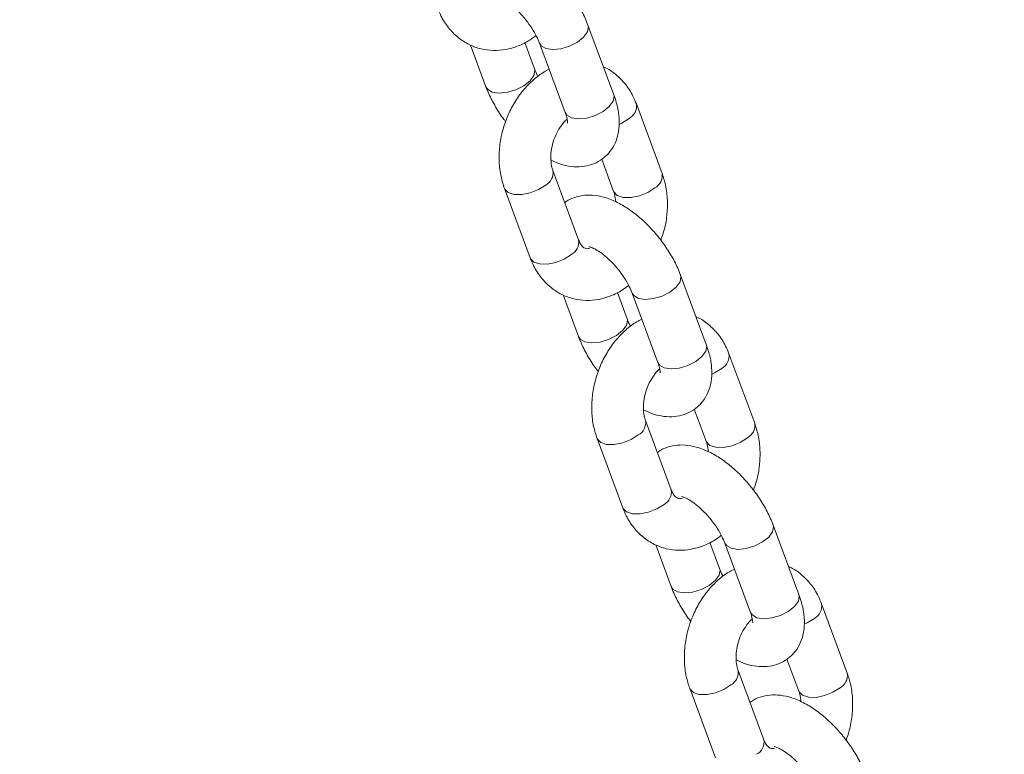
# Model space of a CAD drawing. Units: millimetres. Extents: x 0 to 59.4, y 0 to 42.1.
# Drawn here: x 23.1 to 23.4, y 19.3 to 19.4 of the extents above; entities that cross this region are included whole.
import ezdxf

# ---------------------------------------------------------------- set-up
doc = ezdxf.new("R2010")
doc.units = ezdxf.units.MM
doc.layers.add('LE_NORM', color=179, linetype='Continuous', lineweight=40)
doc.styles.add('SLDTEXTSTYLE0', font='TXT', dxfattribs={"width": 0.605})
doc.dimstyles.new('SLDDIMSTYLE0', dxfattribs={"dimtxt": 0.35, "dimasz": 0.3, "dimexe": 0, "dimexo": 0.0625, "dimgap": 0.08750000000000001, "dimtad": 1, "dimdec": 0, "dimlfac": 45, "dimrnd": 1e-09, "dimzin": 12, "dimdsep": 46, "dimtxsty": 'SLDTEXTSTYLE0', "dimsah": 1, "dimcen": 0.09, "dimadec": 0, "dimazin": 3, "dimtfac": 1, "dimtofl": 0, "dimtmove": 0, "dimatfit": 3, "dimfxl": 0, "dimfrac": 2, "dimtolj": 1, "dimtzin": 12, "dimarcsym": 0})

# ---------------------------------------------------------------- blocks, each defined once
blk = doc.blocks.new('_D_1')
at = {"layer": 'LE_NORM'}
for p, q in [((25.35138730523542, 23.83013436110504), (14.91587632958169, 29.85507943203006)), ((15.00166480608057, 29.80554943203007), (3.797270144602438, 10.39896861029659)), ((14.14699264375729, 4.423553539371563), (3.711481668103552, 10.44849861029659))]:
    blk.add_line(p, q, dxfattribs=at)
for points in [[(15.00166480608057, 29.80554943203007), (14.76506226570213, 29.59574181089474), (14.93826734645902, 29.49574181089474)], [(3.797270144602438, 10.39896861029659), (4.033872684980882, 10.60877623143192), (3.860667604223995, 10.70877623143192)]]:
    blk.add_solid(points, dxfattribs=at)
at = {"layer": 'LE_NORM', "insert": (8.723756966421089, 19.83424145977919, -0.601080116364824), "char_height": 0.35, "attachment_point": 1, "rotation": 60.000000000000234, "style": 'SLDTEXTSTYLE0'}
blk.add_mtext('1008', dxfattribs=at)
blk = doc.blocks.new('_D_2')
at = {"layer": 'LE_NORM'}
for p, q in [((7.075891690251063, 13.27877204822012), (7.075891690251064, 25.52624634848988)), ((29.4846810132077, 13.27877204822012), (29.4846810132077, 25.52624634848988)), ((7.075891690251064, 25.42718634848988), (29.4846810132077, 25.42718634848988))]:
    blk.add_line(p, q, dxfattribs=at)
for points in [[(7.075891690251064, 25.42718634848988), (7.375891690251064, 25.32718634848987), (7.375891690251064, 25.52718634848988)], [(29.4846810132077, 25.42718634848988), (29.1846810132077, 25.52718634848988), (29.1846810132077, 25.32718634848987)]]:
    blk.add_solid(points, dxfattribs=at)
at = {"layer": 'LE_NORM', "insert": (17.71032108045054, 25.878360034127, -0.6010801163648294), "char_height": 0.35, "attachment_point": 1, "style": 'SLDTEXTSTYLE0'}
blk.add_mtext('1008', dxfattribs=at)
blk = doc.blocks.new('_D_3')
at = {"layer": 'LE_NORM'}
for p, q in [((14.318569596755, 22.03493055706872), (24.70554785751246, 28.03185525198392)), ((24.61975938101357, 27.98232525198392), (35.82415404249183, 8.57574443025039)), ((25.52296425823325, 2.628349735335187), (35.90994251899071, 8.625274430250391))]:
    blk.add_line(p, q, dxfattribs=at)
for points in [[(24.61975938101357, 27.98232525198392), (24.68315684063513, 27.67251763084859), (24.85636192139202, 27.77251763084859)], [(35.82415404249183, 8.57574443025039), (35.76075658287027, 8.885552051385721), (35.58755150211339, 8.78555205138572)]]:
    blk.add_solid(points, dxfattribs=at)
at = {"layer": 'LE_NORM', "insert": (30.32770194939388, 18.99822608813841, -0.6010801163648308), "char_height": 0.35, "attachment_point": 1, "rotation": 300.0000000000012, "style": 'SLDTEXTSTYLE0'}
blk.add_mtext('1008', dxfattribs=at)

msp = doc.modelspace()

# ---------------------------------------------------------------- linework, layer by layer
at = {"color": 7, "linetype": 'Continuous', "lineweight": 15}
for p, q in [((23.28907652007604, 19.42760336834273), (23.28244053629104, 19.44551178254764)), ((23.26862815327509, 19.43428385692916), (23.26612767219938, 19.44103163253679)), ((23.26993786600296, 19.44087904464617), (23.27657384978795, 19.42297063044126)), ((23.25213674015864, 19.44041598278365), (23.256125482987, 19.42965111902768)), ((23.30156091160639, 19.40729063522234), (23.29492492782139, 19.42519957924632)), ((23.28598237673836, 19.41095910242612), (23.2890582413183, 19.40265789732086)), ((23.28003277355165, 19.39012555716516), (23.27339705467619, 19.40803397137007)), ((23.2608943843881, 19.4034012334686), (23.26753010326356, 19.38549281926368)), ((23.31296579679248, 19.36313233545835), (23.30632981300748, 19.38104074966326)), ((23.27602601687508, 19.37594494989926), (23.28001475970345, 19.36518008614329)), ((23.292517165082, 19.36981282404477), (23.29001694891582, 19.37656059965241)), ((23.2938271427194, 19.37640801176178), (23.30046312650439, 19.35849959755686)), ((23.32545018832283, 19.34281960233795), (23.31881420453784, 19.36072854636194)), ((23.30987165345481, 19.34648806954173), (23.31294751803475, 19.33818686443648)), ((23.30392205026809, 19.32565452428077), (23.2972860664831, 19.34356293848569)), ((23.28478366110454, 19.33893020058421), (23.29141937998001, 19.32102125656023)), ((23.33685480859939, 19.29866130257396), (23.33021908972393, 19.31656971677887)), ((23.29991529359152, 19.31147391701488), (23.30390377151036, 19.30070905325891)), ((23.31640644179845, 19.30534179116038), (23.31390622563227, 19.31208956676802)), ((23.31771641943584, 19.3119369788774), (23.32435240322084, 19.29402856467248)), ((23.34933946503928, 19.27834856945357), (23.34270348125428, 19.29625751347755)), ((23.33376093017125, 19.28201703665734), (23.33683679475119, 19.27371583155209)), ((23.32781132698453, 19.26118296157732), (23.32117534319954, 19.2790919056013)), ((23.30867267291146, 19.27445916769982), (23.31530865669645, 19.25655022367584))]:
    msp.add_line(p, q, dxfattribs=at)
at = {"color": 8, "linetype": 'Continuous', "lineweight": 15, "flags": 128}
for points in [[(23.26994051509828, 19.44087215699833), (23.27035562833545, 19.44022842683475), (23.27157606655091, 19.4395168798309), (23.27335307969382, 19.43924932120325), (23.27547182613343, 19.43945754009566), (23.27767746289965, 19.44011663501211), (23.27970349100296, 19.44114660327383), (23.28130539894498, 19.44242399703875), (23.28229059749574, 19.44379463895905), (23.28253961245613, 19.44509269566749), (23.2824410661101, 19.44551019309045)], [(23.2686249743607, 19.43429286385325), (23.26872722944018, 19.43386529986806), (23.26847794957025, 19.43256724315962), (23.26749301592903, 19.43119660123932), (23.26589084307747, 19.4299192074744), (23.26386481497417, 19.42888870939362), (23.26165944311748, 19.42822961447717), (23.25954043176834, 19.42802139558475), (23.25776368353496, 19.42828948403148), (23.2565432453195, 19.42900103103533), (23.25612601280607, 19.42964952957049)], [(23.27657384978795, 19.42297063044126), (23.27699161212044, 19.42232001262984), (23.27821205033591, 19.42160846562599), (23.27998879856928, 19.42134037717926), (23.28210780991843, 19.42154859607168), (23.28431318177512, 19.42220769098813), (23.28633920987841, 19.42323818906891), (23.28794138272998, 19.42451558283383), (23.28892658128073, 19.42588622475413), (23.28917559624113, 19.42718428146258), (23.28907652007604, 19.42760336834273)], [(23.2930554612517, 19.42145163918284), (23.29121354527338, 19.4202796794118), (23.29047020912565, 19.41993211810537)], [(23.2608935896595, 19.40340335274486), (23.26095955213305, 19.40324758593984), (23.26184170087573, 19.40234371461552), (23.26336334122946, 19.40184674433286), (23.26534142070741, 19.40181601482711), (23.2675369909114, 19.40225629446984), (23.26968540721864, 19.40311407153555), (23.27152732319696, 19.4042860313066)], [(23.2996914450367, 19.40354269515887), (23.29784926414884, 19.40237126520688), (23.2957008478416, 19.40151348814118), (23.29350527763761, 19.40107320849844), (23.2915274630692, 19.40110340818512), (23.29000555780593, 19.40160090828685), (23.28912367397279, 19.40250477961118), (23.28904685020841, 19.40268968646475)], [(23.26753010326356, 19.38549281926368), (23.26759553591805, 19.38533917173493), (23.26847768466072, 19.3844353004106), (23.26999932501446, 19.38393780030887), (23.2719774044924, 19.38390760062219), (23.27417297469639, 19.38434788026493), (23.27632139100363, 19.38520565733063), (23.27816330698196, 19.38637708728262)], [(23.29382979181472, 19.37640112411394), (23.29424490505189, 19.37575739395037), (23.29546534326736, 19.37504584694651), (23.29724209150073, 19.37477828831886), (23.29936110284988, 19.37498650721127), (23.3015667396161, 19.37564560212772), (23.30359250280987, 19.37667557038944), (23.30519467566143, 19.37795296415436), (23.30617987421218, 19.37932360607466), (23.30642888917258, 19.3806216627831), (23.30633034282655, 19.38103916020606)], [(23.29251398616761, 19.36982183096887), (23.29261650615663, 19.36939426698368), (23.2923672262867, 19.36809621027524), (23.29138229264548, 19.36672556835494), (23.28978011979391, 19.36544817459002), (23.28775409169062, 19.36441767650923), (23.28554871983393, 19.36375858159278), (23.28342970848478, 19.36355036270037), (23.28165269534188, 19.36381845114709), (23.28043225712641, 19.36452999815094), (23.28001528952251, 19.3651784966861)], [(23.30046312650439, 19.35849959755686), (23.30088088883688, 19.35784897974546), (23.30210132705235, 19.3571374327416), (23.30387807528572, 19.35686934429488), (23.30599708663487, 19.35707756318729), (23.30820245849156, 19.35773665810374), (23.31022848659486, 19.35876715618453), (23.31183065944642, 19.36004454994945), (23.31281559308764, 19.36141519186975), (23.31306487295757, 19.36271324857819), (23.31296579679248, 19.36313233545835)], [(23.31694473796815, 19.35698060629846), (23.31510255708029, 19.35580864652741), (23.31435948584209, 19.35546108522098)], [(23.28478286637595, 19.33893231986047), (23.2848488288495, 19.33877655305546), (23.28573097759217, 19.33787268173113), (23.28725261794591, 19.33737571144847), (23.28923069742385, 19.33734498194272), (23.29142626762784, 19.33778526158546), (23.29357468393508, 19.33864303865116), (23.29541659991341, 19.33981499842221)], [(23.32358072175315, 19.33907166227448), (23.32173854086529, 19.33790023232249), (23.31959012455805, 19.33704245525679), (23.31739455435405, 19.33660217561405), (23.31541673978564, 19.33663237530074), (23.31389483452238, 19.33712987540246), (23.3130126857797, 19.33803374672679), (23.31293612692485, 19.33821865358036)], [(23.29141937998001, 19.32102125656023), (23.29148481263449, 19.32086813885054), (23.29236669646764, 19.31996426752622), (23.2938886017309, 19.31946676742449), (23.29586668120885, 19.3194365677378), (23.29806225141284, 19.31987684738054), (23.30021040281055, 19.32073462444625), (23.3020525836984, 19.32190605439823)], [(23.31771880362163, 19.31193009122956), (23.31813418176834, 19.31128636106598), (23.31935461998381, 19.31057481406213), (23.32113136821717, 19.31030725543447), (23.32325037956632, 19.31051547432689), (23.32545575142301, 19.31117403942427), (23.32748177952631, 19.31220453750506), (23.32908395237787, 19.31348193126998), (23.33006915092863, 19.31485257319028), (23.33031816588902, 19.31615062989872), (23.33021961954299, 19.31656812732168)], [(23.31640326288406, 19.30535026826542), (23.31650578287307, 19.3049232340993), (23.31625650300314, 19.30362517739085), (23.31527156936192, 19.30225453547055), (23.31366939651036, 19.30097714170563), (23.31164336840706, 19.29994664362485), (23.30943799655037, 19.2992875487084), (23.30731898520122, 19.29907932981598), (23.30554197205832, 19.29934741826271), (23.30432153384285, 19.30005896526656), (23.30390456623896, 19.30070746380171)], [(23.32435240322084, 19.29402856467248), (23.3247699006438, 19.29337794686107), (23.32599033885926, 19.29266639985722), (23.32776735200217, 19.29239831141049), (23.32988636335131, 19.29260653030291), (23.332091735208, 19.29326562521936), (23.3341177633113, 19.29429612330014), (23.33571993616287, 19.29557351706506), (23.33670486980409, 19.29694415898536), (23.33695414967402, 19.2982422156938), (23.33685480859939, 19.29866130257396)], [(23.3408340146846, 19.29250957341407), (23.33899183379674, 19.29133761364302), (23.33824876255854, 19.2909900523366)], [(23.30867214309239, 19.27446128697608), (23.30873810556594, 19.27430552017107), (23.30962025430862, 19.27340164884674), (23.31114189466235, 19.27290467856409), (23.3131199741403, 19.27287394905833), (23.31531554434429, 19.27331422870108), (23.31746396065153, 19.27417200576677), (23.31930587662985, 19.27534396553783)], [(23.34746973356005, 19.27460062939009), (23.34562781758173, 19.27342919943811), (23.34347940127449, 19.2725714223724), (23.3412838310705, 19.27213114272967), (23.33930575159255, 19.27216134241635), (23.33778411123882, 19.27265831269901), (23.33690196249615, 19.27356271384241), (23.3368254036413, 19.27374762069597)]]:
    msp.add_lwpolyline(points, dxfattribs=at)
at = {"color": 8, "linetype": 'Continuous', "lineweight": 15}
for centre, radius, start, end in [((23.2913171805024, 19.42465844604889), 0.003647633512234294, 298.4603362835572, 8.565089028800648), ((23.26976868096656, 19.40751056811447), 0.003672936171503824, 298.6077751178942, 7.675314552804235), ((23.29795106425403, 19.40675072689741), 0.003649711345323657, 298.4801563072838, 8.532320474844907), ((23.27642332438663, 19.38958527769854), 0.003649660967391736, 298.4734738114154, 8.513099307512132), ((23.31520645721883, 19.36018741316451), 0.003647633512244833, 298.4603362837268, 8.565089028775713), ((23.29365795768301, 19.34303953523008), 0.003672936171493736, 298.60777511785, 7.675314552881365), ((23.32184034097044, 19.34227969401304), 0.003649711345356682, 298.480156307641, 8.532320474541534), ((23.3003118881767, 19.32511460037044), 0.003650313432443693, 298.4806497223943, 8.505923396366102), ((23.33909500525779, 19.29571674338347), 0.003648300014958183, 298.4676794939127, 8.557745818603193), ((23.31754723439944, 19.27856850234571), 0.003672936171510391, 298.6077751180136, 7.675314552734508), ((23.34572998437334, 19.27780860128046), 0.003649357598546425, 298.4718882041527, 8.5341038657705), ((23.32420145333146, 19.26064334732581), 0.003649982374151736, 298.4783179306332, 8.501785689379057)]:
    msp.add_arc(centre, radius, start, end, dxfattribs=at)
at = {"color": 7, "linetype": 'Continuous', "lineweight": 15}
for points, knots in [([(23.28244053629104, 19.44551178254764), (23.28220125942002, 19.44611875454637), (23.28151614854012, 19.44785667061966), (23.28001721569479, 19.45070852831454), (23.27787397094505, 19.45396095404924), (23.27540763944533, 19.45699906435095), (23.27268752331361, 19.45975089006899), (23.26975612360057, 19.46214691555382), (23.26663691587678, 19.46411583703534), (23.26351737878323, 19.4654747463031), (23.2605197177463, 19.46616277727113), (23.25774788141356, 19.46623678161551), (23.25521135852984, 19.46566570933494), (23.253436486232, 19.46496227019122), (23.25269445067259, 19.46430234564816), (23.25258364253968, 19.46420379914921)], [0, 0, 0, 0, 0.04890764305582978, 0.1400350908319939, 0.2297143804477527, 0.3187769556600051, 0.4081833239373652, 0.4986763645429929, 0.5915688925824628, 0.6883554708327236, 0.7718785787062633, 0.847717504159368, 0.918863901885873, 0.9878839505338799, 1, 1, 1, 1]), ([(23.25881325510208, 19.45284288894549), (23.25887523242008, 19.45283721009071), (23.25900064714731, 19.452825718596), (23.25995961309639, 19.45248605433677), (23.26129262488799, 19.45173896667161), (23.26292883949774, 19.45053627181171), (23.26470180470385, 19.44890130823222), (23.26645345628485, 19.44691921292674), (23.26800963716958, 19.44474758747895), (23.26921671953727, 19.44264686534508), (23.26971214089787, 19.44143238787396), (23.26993786600296, 19.44087904464617)], [0, 0, 0, 0, 0.0965524931571785, 0.1953796159893952, 0.2994802318480305, 0.4110160423130814, 0.5288448985160508, 0.6507625727197685, 0.7744222562233587, 0.8972217107134377, 1, 1, 1, 1]), ([(23.24364109145665, 19.44996385214807), (23.24392031816377, 19.44927978974433), (23.24466564409636, 19.44745385606382), (23.24637235533678, 19.44481135157633), (23.2488347923806, 19.44229387914275), (23.25170146510567, 19.44044636050083), (23.25481043823948, 19.43931462785453), (23.2580326865135, 19.43889555561143), (23.26127211682108, 19.43915410031164), (23.26443827987011, 19.44008504151059), (23.26706603493021, 19.44133118497622), (23.26850447173325, 19.44246184858163), (23.26902790175938, 19.44287328360559)], [0, 0, 0, 0, 0.06935913851946855, 0.1851368915773077, 0.2990779400179225, 0.4093701096393617, 0.5163683127604154, 0.6213873069784899, 0.7257150241626773, 0.8309881131386263, 0.9384985866819796, 1, 1, 1, 1]), ([(23.27243834707867, 19.43413126903853), (23.27199861395123, 19.43392337407501), (23.27050943064806, 19.43321932498441), (23.26820828919753, 19.4313934276714), (23.26560637669525, 19.42873190857033), (23.26338025971465, 19.42555800711328), (23.2615928108558, 19.42202023337451), (23.26031184891577, 19.41822050134421), (23.25957946759362, 19.4142755316978), (23.25944624309147, 19.4103060733535), (23.2598626726761, 19.4066235853443), (23.26057161489124, 19.40440934152973), (23.2608943843881, 19.4034012334686)], [0, 0, 0, 0, 0.04348600375473364, 0.1472680284311199, 0.2533057208132563, 0.3608317540139792, 0.4690944294538693, 0.5777935953132656, 0.6869989709574166, 0.7968529630532608, 0.9075105622090626, 1, 1, 1, 1]), ([(23.26953811751866, 19.43228961796974), (23.26947899249345, 19.4323918469392), (23.26906846334309, 19.43310166434436), (23.26883122456652, 19.43373862893561), (23.26862815327509, 19.43428385692916)], [0, 0, 0, 0, 0.1440215028865919, 1, 1, 1, 1]), ([(23.29492492782139, 19.42519957924632), (23.29464539927319, 19.42588315118307), (23.29389930171257, 19.42770769238931), (23.29219875933367, 19.43036491455029), (23.28971329522175, 19.43282395374353), (23.28772503773345, 19.43429103750372), (23.28654686043113, 19.43470603239628), (23.28642927911941, 19.43474744861074)], [0, 0, 0, 0, 0.1645221228031459, 0.4391306551007078, 0.7093915139309761, 0.9709974662377896, 1, 1, 1, 1]), ([(23.256125482987, 19.42965111902768), (23.256364236962, 19.42904392018056), (23.25704794536368, 19.42730511372392), (23.25856582779706, 19.42446799484078), (23.2600815960899, 19.422036184384), (23.26106811359833, 19.42083658872336), (23.26122764057978, 19.42064260547109)], [0, 0, 0, 0, 0.1979619738298857, 0.5668942882455932, 0.9299636891835673, 1, 1, 1, 1]), ([(23.2728712092545, 19.41074982389557), (23.27364851858771, 19.41038435322903), (23.27537496357164, 19.40957262362271), (23.27804992494891, 19.40900773807119), (23.28081035343231, 19.40893279751134), (23.28337995569022, 19.40946620258731), (23.28575866819556, 19.41060490941453), (23.28776794011337, 19.41233207394491), (23.28925038301309, 19.41451129141226), (23.29016060601394, 19.4169257963603), (23.29056029794268, 19.41955321300822), (23.29045190398273, 19.42243796925868), (23.28991860155138, 19.42515316124867), (23.28931223871574, 19.4269174970819), (23.28907652007604, 19.42760336834273)], [0, 0, 0, 0, 0.0779710574557433, 0.1731778267480546, 0.2596232281251704, 0.3407120788627345, 0.4193849473507567, 0.5038640157263659, 0.5844261089502122, 0.6641645257324259, 0.7472962791431387, 0.8376252300575577, 0.9368781237168822, 1, 1, 1, 1]), ([(23.27657384978795, 19.42297063044126), (23.27668013092419, 19.42266161218), (23.27697733984762, 19.4217974608546), (23.27717651649436, 19.4207943161173), (23.27714868406522, 19.42021652914115), (23.27716896041618, 19.42030433766005), (23.27717439969775, 19.42032789294668)], [0, 0, 0, 0, 0.2035318272612111, 0.5691647398847853, 0.8844252452007744, 0.9999999999999999, 0.9999999999999999, 0.9999999999999999, 0.9999999999999999]), ([(23.27339705467619, 19.40803397137007), (23.27331299201471, 19.40828465302977), (23.27305379932568, 19.40905758660488), (23.27280448588159, 19.41072434990449), (23.27288771892076, 19.41302116107731), (23.27340089276548, 19.41542751143927), (23.27431819287338, 19.41774825977666), (23.27554143503597, 19.41971407133541), (23.27653032224193, 19.42091119501216), (23.27700939230407, 19.42126508579585), (23.27703744146953, 19.4212858058156)], [0, 0, 0, 0, 0.07291424749326283, 0.2248184811781207, 0.3776056304058787, 0.5312002638706164, 0.6853856754884876, 0.8388844903804165, 0.99056681695304, 1, 1, 1, 1]), ([(23.30122739050518, 19.39004926321984), (23.30152113313583, 19.39085620487762), (23.30227248757403, 19.39292025392153), (23.30286222325157, 19.39642148300621), (23.30301288470683, 19.40038469228488), (23.30259140761929, 19.40406863699008), (23.30188331241917, 19.40628260138635), (23.30156091160639, 19.40729063522234)], [0, 0, 0, 0, 0.1423899836736776, 0.3642145709440581, 0.5873854254276984, 0.8121336309232451, 1, 1, 1, 1]), ([(23.2890582413183, 19.40265789732086), (23.28914398915289, 19.40240843810978), (23.28940688631022, 19.40164361276138), (23.28951275123898, 19.40062736081166), (23.28958408673999, 19.39994257461443)], [0, 0, 0, 0, 0.3261649363541668, 0.9999999999999999, 0.9999999999999999, 0.9999999999999999, 0.9999999999999999]), ([(23.30632981300748, 19.38104074966326), (23.30609042522209, 19.38164771276535), (23.30540502936318, 19.38338552071572), (23.30390657455722, 19.38623756427546), (23.30176325788445, 19.38949001036647), (23.29929661876442, 19.39252786230035), (23.29657689627542, 19.39527988681157), (23.29364531685359, 19.39767592267509), (23.2905260601778, 19.39964487221846), (23.28740680282004, 19.4010036608853), (23.28440894755541, 19.40169176342036), (23.2816372909663, 19.40176570753282), (23.2791003630474, 19.40119483535732), (23.27732533672549, 19.40049087566792), (23.27658372191369, 19.39983131015863), (23.27647291925613, 19.39973276626482)], [0, 0, 0, 0, 0.04890969028624857, 0.1400342925916577, 0.2297134269668388, 0.3187796819511052, 0.4081816742859261, 0.4986708414247966, 0.5915632086613678, 0.6883558950884195, 0.7718788583781251, 0.8477176525492064, 0.918862068031023, 0.9878774016538799, 1, 1, 1, 1]), ([(23.2828408145944, 19.38794959026656), (23.28262433314251, 19.38791234978328), (23.28207958839171, 19.38781863940945), (23.2816932478774, 19.38795762429061), (23.28117279887421, 19.38825225767093), (23.28053902989415, 19.38896435022222), (23.28018575776704, 19.38977465522446), (23.28003277355165, 19.39012555716516)], [0, 0, 0, 0, 0.1596859477526523, 0.4018269512709036, 0.641888328775104, 0.8449200238540109, 1, 1, 1, 1]), ([(23.28270253181852, 19.3883718560611), (23.28276445531095, 19.38836619939598), (23.28288973123011, 19.38835475553365), (23.28384918660738, 19.38801488083512), (23.28518171818717, 19.38726803804446), (23.286818058453, 19.38606530129161), (23.28859118851249, 19.38443016454127), (23.29034272026746, 19.38244819027259), (23.29189889713096, 19.3802765829947), (23.29310599761572, 19.37817583024406), (23.29360141804063, 19.37696135429575), (23.2938271427194, 19.37640801176178)], [0, 0, 0, 0, 0.09657488437312853, 0.1953783117411135, 0.2994953668915992, 0.4110291989048152, 0.5288474562350355, 0.6507658664930159, 0.7744262575813013, 0.8972235338220355, 1, 1, 1, 1]), ([(23.26753010326356, 19.38549281926368), (23.26780943620987, 19.38480875938352), (23.26855502674737, 19.38298287890483), (23.2702614714864, 19.38034043359464), (23.272724333759, 19.37782265479793), (23.27559045344242, 19.3759754749583), (23.27869988518056, 19.37484354001674), (23.28192191840222, 19.37442452978409), (23.28516154540424, 19.3746830893958), (23.28832739508193, 19.37561398047031), (23.29095532665052, 19.37686006837276), (23.29239358107092, 19.37799081132474), (23.29291691356629, 19.3784022507212)], [0, 0, 0, 0, 0.06936218304667395, 0.1851403066553086, 0.2990748550417425, 0.4093744519838565, 0.5163658545365667, 0.6213851848716483, 0.7257132359603863, 0.8309933290748325, 0.9385041467092607, 1, 1, 1, 1]), ([(23.29632735888558, 19.36966023615415), (23.29588773375171, 19.36945212518691), (23.29439899818484, 19.36874738340827), (23.2920974180081, 19.36692268176605), (23.28949560824044, 19.36426072852808), (23.28726959316043, 19.36108693594038), (23.28548175199001, 19.35754926267814), (23.28420091447565, 19.35374949505742), (23.28346837477419, 19.34980446827294), (23.28333561510106, 19.34583505367931), (23.28375195437162, 19.3421524406107), (23.28446088663652, 19.33993829404449), (23.28478366110455, 19.33893020058421)], [0, 0, 0, 0, 0.0434862663167588, 0.1472608055125704, 0.2532949501390528, 0.3608215836656852, 0.469088098954199, 0.5777878716891924, 0.6869924738825551, 0.79684683044834, 0.9075050474138188, 1, 1, 1, 1]), ([(23.29342739423511, 19.36781858508535), (23.29336827020352, 19.36792081430478), (23.29295773420634, 19.36863065721323), (23.29272035646714, 19.3692676062737), (23.292517165082, 19.36981282404477)], [0, 0, 0, 0, 0.1440166806083411, 0.9999999999999999, 0.9999999999999999, 0.9999999999999999, 0.9999999999999999]), ([(23.31881420453784, 19.36072854636194), (23.31853466040015, 19.36141213951216), (23.31778845532451, 19.36323689850223), (23.31608823094292, 19.36589362485124), (23.3136024482501, 19.36835304802552), (23.31161431576936, 19.36982000292767), (23.3104361372673, 19.37023499935839), (23.31031855583586, 19.37027641572636)], [0, 0, 0, 0, 0.1645105280380392, 0.4391384918065259, 0.7093871376335058, 0.9709970294862107, 1, 1, 1, 1]), ([(23.28001475970345, 19.36518008614329), (23.28025351693924, 19.36457288556671), (23.28093722155496, 19.36283410753341), (23.28245503956357, 19.35999693888396), (23.28397027052343, 19.35756452056734), (23.28495738442187, 19.35636537332853), (23.28511691729622, 19.35617157258671)], [0, 0, 0, 0, 0.1979623370143142, 0.5668844469090685, 0.9300018273275632, 1, 1, 1, 1]), ([(23.29676048597095, 19.34627879101119), (23.29753775832762, 19.345913327311), (23.29926395645272, 19.34510169063223), (23.30193935469391, 19.34453666474357), (23.30469977601946, 19.34446178964508), (23.3072690969392, 19.34499514309761), (23.30964782206805, 19.34613375859944), (23.31165744370811, 19.34786132356488), (23.31313948364738, 19.35003992330964), (23.31404999297801, 19.3524551130838), (23.31444953480428, 19.35508198477234), (23.31434121473916, 19.3579668229764), (23.31380784305187, 19.36068224578088), (23.31320151296627, 19.36244647555721), (23.31296579679248, 19.36313233545835)], [0, 0, 0, 0, 0.07797819162092481, 0.1731771457194722, 0.2596225246110043, 0.3407191022786087, 0.419391950302785, 0.5038635042504981, 0.5844331840914035, 0.6641637749584891, 0.7473034162615166, 0.8376323436801897, 0.9368781401357109, 1, 1, 1, 1]), ([(23.30046312650439, 19.35849959755686), (23.30056940764064, 19.35819057929561), (23.30086661656406, 19.35732642797021), (23.30106579321081, 19.35632328323291), (23.30103796078166, 19.35574549625677), (23.30105823713263, 19.35583330477566), (23.30106367641419, 19.35585686006229)], [0, 0, 0, 0, 0.2035318272612111, 0.5691647398847853, 0.8844252452007744, 0.9999999999999999, 0.9999999999999999, 0.9999999999999999, 0.9999999999999999]), ([(23.2972860664831, 19.34356293848569), (23.29720210687223, 19.34381363457666), (23.2969432015711, 19.34458670327307), (23.2966937230395, 19.34625298687871), (23.2967770347943, 19.34855034193368), (23.29729012183138, 19.35095639935399), (23.29820761285707, 19.35327733229794), (23.29943009575764, 19.35524252370298), (23.30042083257834, 19.35644109938496), (23.30089867168805, 19.3567940563222), (23.30092671818598, 19.35681477293122)], [0, 0, 0, 0, 0.07290955887251238, 0.2248303809479361, 0.3776025942793818, 0.5311993601930433, 0.6853849033592626, 0.8388810387969506, 0.9905432131430767, 1, 1, 1, 1]), ([(23.32511666722163, 19.32557823033546), (23.32541040948854, 19.32638516908879), (23.3261617572005, 19.32844919478164), (23.32675150486853, 19.33195048574718), (23.32690216026622, 19.33591365425023), (23.32648068457103, 19.33959760515302), (23.32577258920923, 19.34181156882963), (23.32545018832283, 19.34281960233795)], [0, 0, 0, 0, 0.1423903837234207, 0.3642127846821945, 0.5873842661723188, 0.8121331031059733, 1, 1, 1, 1]), ([(23.33021908972393, 19.31656971677887), (23.32997969230403, 19.31717669728838), (23.32929420962497, 19.31891470526675), (23.32779594250354, 19.32176636333397), (23.32565249017121, 19.32501905182406), (23.32318594091456, 19.32805675173858), (23.32046605155742, 19.3308090643496), (23.317534445288, 19.33320466531995), (23.31441529140118, 19.33517393346977), (23.31129627158768, 19.33653256475575), (23.30829787152219, 19.33722077746109), (23.30552653941498, 19.33729470492776), (23.30298959594175, 19.33672377449789), (23.30121461298628, 19.33601984295422), (23.3004729985709, 19.33536027729644), (23.30036219597257, 19.33526173338044)], [0, 0, 0, 0, 0.04890510363961562, 0.1400332613270527, 0.2297108099836593, 0.3187771708327966, 0.4081772653319387, 0.4986747459294794, 0.5915625623879969, 0.6883553638636184, 0.7718715916736424, 0.8477224098288898, 0.9188619715898209, 0.9878773872448615, 1, 1, 1, 1]), ([(23.31294751803475, 19.33818686443648), (23.31303315708958, 19.33793740563908), (23.3132957626779, 19.33717245938439), (23.31340186348507, 19.33615599452553), (23.31347336345643, 19.33547101191098)], [0, 0, 0, 0, 0.3261128423975789, 1, 1, 1, 1]), ([(23.30673009131084, 19.32347855738217), (23.30651362170513, 19.32344130990037), (23.30596905029423, 19.32334760661277), (23.30558234633363, 19.32348667234887), (23.30506224928655, 19.32378106359494), (23.30442823060618, 19.32449343799595), (23.30407502346118, 19.32530363140115), (23.30392205026809, 19.32565452428077)], [0, 0, 0, 0, 0.1597273205523946, 0.4018251524291723, 0.6419287984418032, 0.8449201953272016, 1, 1, 1, 1]), ([(23.30659180853496, 19.32390082317671), (23.30665378607504, 19.32389514410079), (23.30677920125163, 19.32388365215856), (23.30773816370805, 19.32354399137754), (23.30907118986347, 19.322796889408), (23.31070730361963, 19.32159428409522), (23.31248047722192, 19.31995912272439), (23.31423196796068, 19.31797719306538), (23.31578819850486, 19.31580551399322), (23.31699527137033, 19.31370480113859), (23.31749069383, 19.31249032259419), (23.31771641943584, 19.3119369788774)], [0, 0, 0, 0, 0.09655303484194575, 0.1953807121201977, 0.299481912010545, 0.4110183482206964, 0.5288393564825321, 0.6507606134063594, 0.7744209906731523, 0.897221134100324, 1, 1, 1, 1]), ([(23.29141937998001, 19.32102125656023), (23.29169873416476, 19.32033735953813), (23.29244453449165, 19.31851153894739), (23.29415086271072, 19.31586967988478), (23.29661291420182, 19.3133508738922), (23.29948015823264, 19.31150452041807), (23.30258895146283, 19.31037250522768), (23.30581121075738, 19.30995350250729), (23.30905047696507, 19.31021206272969), (23.3122169291755, 19.31114302001893), (23.31484438419175, 19.31238889993755), (23.31628283482288, 19.31351977019317), (23.31680619028274, 19.31393121783682)], [0, 0, 0, 0, 0.06934432980276017, 0.1851306572659228, 0.2990718884899324, 0.4093644425433071, 0.5163646102641568, 0.6213855327416652, 0.7257083518930141, 0.8309900167931311, 0.9385086317399473, 0.9999999999999999, 0.9999999999999999, 0.9999999999999999, 0.9999999999999999]), ([(23.32021663560202, 19.30518920326976), (23.31977691214185, 19.30498110509594), (23.31828804093306, 19.30427650002556), (23.31598667368613, 19.30245137712581), (23.3133846164871, 19.29978996131474), (23.31115891878779, 19.29661578881994), (23.30937101865141, 19.29307825128017), (23.30809016230959, 19.28927845328251), (23.30735777574332, 19.28533343918827), (23.30722441663636, 19.28136398499641), (23.30764137272383, 19.27768157804901), (23.30835003551904, 19.2754672835567), (23.30867267291146, 19.27445916769982)], [0, 0, 0, 0, 0.04349219648384822, 0.1472613699694924, 0.2533045109579296, 0.3608271278538832, 0.4690936984534216, 0.5777934260261107, 0.6869980840097466, 0.7968527455510152, 0.9075118647481772, 1, 1, 1, 1]), ([(23.31731667095155, 19.30334755220097), (23.31725754718128, 19.30344978056388), (23.31684706009159, 19.3041595360985), (23.31660965374692, 19.304796538368), (23.31640644179845, 19.30534179116038)], [0, 0, 0, 0, 0.1440332028759296, 1, 1, 1, 1]), ([(23.34270348125428, 19.29625751347755), (23.34242395407244, 19.29694113296245), (23.3416778415661, 19.2987658465517), (23.33997714738022, 19.30142177811295), (23.33749208922692, 19.30388303006492), (23.33550294718244, 19.30534703545602), (23.33432514638021, 19.3057637796629), (23.33420756764277, 19.30580538284197)], [0, 0, 0, 0, 0.164507361991805, 0.4391021987895793, 0.7093688190971241, 0.9709865647514495, 1, 1, 1, 1]), ([(23.30390377151036, 19.30070905325891), (23.30414263453618, 19.30010183670697), (23.30482668181433, 19.29836291194797), (23.30634437627873, 19.29552619757926), (23.30785908035303, 19.29309318721844), (23.30884656636926, 19.29189433483258), (23.30900619401267, 19.29170053970232)], [0, 0, 0, 0, 0.1979510009167889, 0.5668849036864271, 0.9299867127108497, 1, 1, 1, 1]), ([(23.32064976268739, 19.2818077581268), (23.32142704492558, 19.28144229027741), (23.32315335206836, 19.28063060344366), (23.3258288215979, 19.28006563519653), (23.32858872718605, 19.27999072299312), (23.33115851564038, 19.28052414744127), (23.33353724317992, 19.28166277268292), (23.33554616688828, 19.28339016614936), (23.33702890316126, 19.28556897912246), (23.33793933234802, 19.28798405395937), (23.33833837890379, 19.29061095553262), (23.33823057618869, 19.2934959356675), (23.33769723547127, 19.29621113808913), (23.33709062708181, 19.29797543405556), (23.33685480859939, 19.29866130257396)], [0, 0, 0, 0, 0.07797106333694485, 0.1731700493786657, 0.2596233597244995, 0.340712216578434, 0.419385091000594, 0.5038597363709112, 0.5844251184597158, 0.6641557360797012, 0.7472945171890752, 0.8376232972666943, 0.9368761984124669, 1, 1, 1, 1]), ([(23.32435240322084, 19.29402856467248), (23.32445868558089, 19.29371953577341), (23.32475593346307, 19.29285525137347), (23.32495505472419, 19.29185241171085), (23.32492723130856, 19.29127445936939), (23.32494751471917, 19.29136228048026), (23.32495295313064, 19.2913858271779)], [0, 0, 0, 0, 0.2035343026437594, 0.5692397156321263, 0.884504055190472, 1, 1, 1, 1]), ([(23.32117534319954, 19.2790919056013), (23.32109138448539, 19.27934259205243), (23.32083250410521, 19.28011556486928), (23.32058298411096, 19.28178214396554), (23.32066631703475, 19.28407928607964), (23.32117939258897, 19.28648534927579), (23.32209688281627, 19.28880630426268), (23.32331949157687, 19.29077164037598), (23.32431005483905, 19.29197002476454), (23.32478794826359, 19.29232302324991), (23.32481599490242, 19.29234374004683)], [0, 0, 0, 0, 0.07290989123349945, 0.2248121657480254, 0.377585075497395, 0.5311825415877346, 0.6853659646139998, 0.8388627997696381, 0.9905431700339555, 1, 1, 1, 1]), ([(23.34900594393807, 19.26110719745108), (23.34929968636935, 19.26191413392882), (23.35005103450171, 19.26397815380104), (23.35064078333959, 19.26747954122159), (23.35079145015667, 19.27144243619621), (23.35036991967325, 19.27512677565344), (23.34966186383816, 19.27734056539676), (23.34933946503928, 19.27834856945357)], [0, 0, 0, 0, 0.1423893002345339, 0.3642100132836331, 0.5873854683483472, 0.8121243794455114, 1, 1, 1, 1]), ([(23.33683679475119, 19.27371583155209), (23.33692244072482, 19.27346637349799), (23.33718506522348, 19.27270143623798), (23.3372909925211, 19.27168496382299), (23.33736237526335, 19.27099997902659)], [0, 0, 0, 0, 0.3261157053688546, 1, 1, 1, 1]), ([(23.35410836644038, 19.25209868389449), (23.35386897858952, 19.25270564710951), (23.3531835825432, 19.25444345538323), (23.35168513007043, 19.25729549491746), (23.34954180252715, 19.26054795949326), (23.3470752152804, 19.26358572957641), (23.34435532714948, 19.26633801822908), (23.34142368068657, 19.26873371476405), (23.33830449768284, 19.27070275849865), (23.33518494017538, 19.27206164297772), (23.3321872838555, 19.2727496796737), (23.32941544644446, 19.27282368270868), (23.32687892382464, 19.27225261074856), (23.32510405146998, 19.27154917153585), (23.32436201591216, 19.27088924699471), (23.32425120777948, 19.27079070049605)], [0, 0, 0, 0, 0.04890969152472797, 0.1400342961375724, 0.2297134327835869, 0.3187798538473067, 0.4081798443486648, 0.4986772196718489, 0.5915695892606183, 0.688356002417933, 0.771878967822587, 0.84771776391404, 0.9188640402831355, 0.9878839712007362, 1, 1, 1, 1]), ([(23.33061936802729, 19.25900752449778), (23.33040276500569, 19.25897028177544), (23.3298577340843, 19.2588765691618), (23.32947191170983, 19.25901559715798), (23.32895140234366, 19.25931004739754), (23.32831756746626, 19.26002250671709), (23.32796430943306, 19.2608322799698), (23.32781132698453, 19.26118296157732)], [0, 0, 0, 0, 0.1597023963908612, 0.4018537858484202, 0.6419296510113077, 0.8449335228521124, 1, 1, 1, 1]), ([(23.33048108525141, 19.25942926047326), (23.33054293035211, 19.25942380179443), (23.33066808239035, 19.25941275540961), (23.33162752815626, 19.25907292937189), (23.33296042814086, 19.25832588273587), (23.33459665959191, 19.25712315447037), (23.33636966928836, 19.25548830993799), (23.33812094329716, 19.25350592426382), (23.33967759765316, 19.25133466485131), (23.34088416080771, 19.24923365133514), (23.34137984213826, 19.24801927071944), (23.34160569615229, 19.24746594599301)], [0, 0, 0, 0, 0.09654993288252564, 0.1953820230785496, 0.299482660791163, 0.4110184946710722, 0.5288473756100069, 0.6507570645780106, 0.7744238363002298, 0.897217670098161, 0.9999999999999999, 0.9999999999999999, 0.9999999999999999, 0.9999999999999999])]:
    msp.add_open_spline(points, degree=3, knots=knots, dxfattribs=at)

# ---------------------------------------------------------------- dimensions: what is measured, and where the dimension line sits
at = {"layer": 'LE_NORM'}
for base, p1, p2, angle, picture, middle in [((3.79727014460244, 10.39896861029659), (25.43717578173431, 23.78060436110504), (14.23278112025618, 4.374023539371564), 59.99999999999983, '_D_1', (9.399467475341504, 20.10225902116332)), ((35.82415404249183, 8.57574443025039), (14.23278112025611, 21.98540055706872), (25.43717578173436, 2.578819735335186), 300.0000000000004, '_D_3', (30.2219567117527, 18.27903484111715))]:
    dim = msp.add_linear_dim(base=base, p1=p1, p2=p2, angle=angle, dimstyle='SLDDIMSTYLE0', dxfattribs=at)
    dim.commit()
    dim.dimension.update_dxf_attribs({"geometry": picture, "text_midpoint": middle, "dimtype": 160})
dim = msp.add_linear_dim(base=(29.4846810132077, 25.42718634849024), p1=(7.075891690251063, 13.17971204822012), p2=(29.4846810132077, 13.17971204822012), dimstyle='SLDDIMSTYLE0', dxfattribs=at)
dim.commit()
dim.dimension.update_dxf_attribs({"geometry": '_D_2', "text_midpoint": (18.28028635172938, 25.42718634849024), "dimtype": 160})

doc.saveas('drawing.dxf')
